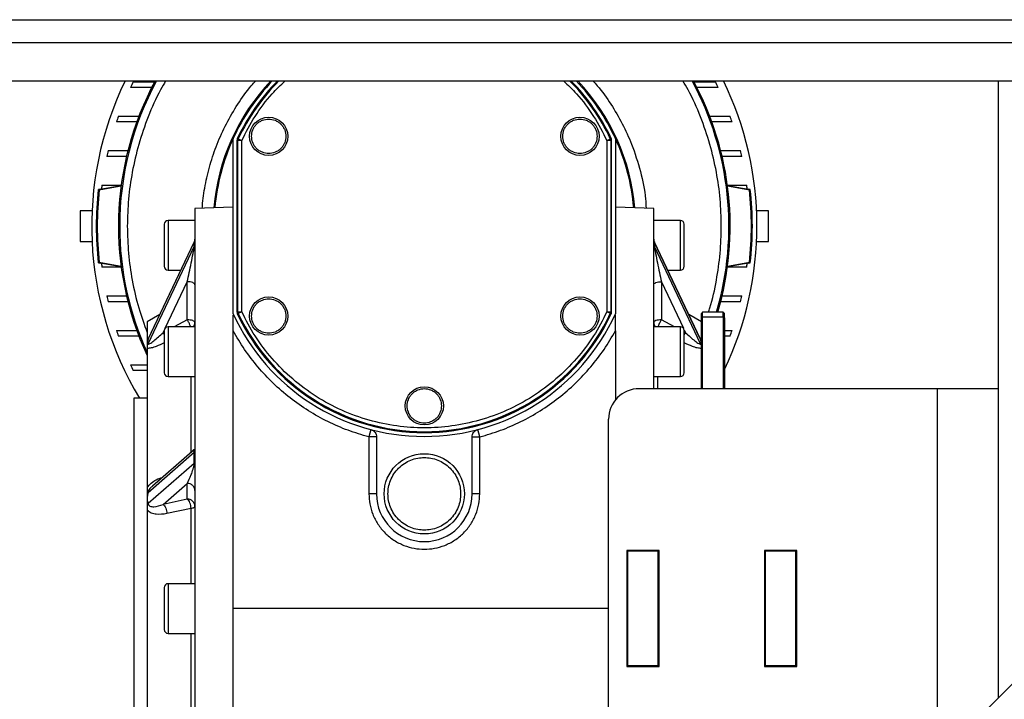
# Model space of a CAD drawing. Units: millimetres. Extents: x -9065 to 12735, y -12905 to 12450.
# Drawn here: x 9687 to 9945, y -5444 to -5266 of the extents above; entities that cross this region are included whole.
import ezdxf

# ---------------------------------------------------------------- set-up
doc = ezdxf.new("R2010")
doc.units = ezdxf.units.MM

msp = doc.modelspace()

# ---------------------------------------------------------------- linework, layer by layer
at = {"color": 7, "linetype": 'Continuous', "lineweight": 25}
for p, q in [((9175.14, -5266.04), (10155.14, -5266.04)), ((9175.14, -5272.04), (10155.14, -5272.04)), ((9271.14, -5282.04), (10059.14, -5282.04)), ((9943.14, -5362.54), (9943.14, -5282.04)), ((9721.74, -5283.79), (9716.06, -5283.79)), ((9716.79, -5282.29), (9722.51, -5282.29)), ((9863.38, -5282.29), (9869.1, -5282.29)), ((9869.83, -5283.79), (9864.15, -5283.79)), ((9712.95, -5291.29), (9718.35, -5291.29)), ((9867.54, -5291.29), (9872.94, -5291.29)), ((9717.87, -5292.79), (9712.43, -5292.79)), ((9873.46, -5292.79), (9868.02, -5292.79)), ((9742.94, -5342.95), (9742.94, -5297.12)), ((9744.04, -5297.14), (9744.29, -5297.19)), ((9744.29, -5297.19), (9745.19, -5297.62)), ((9840.7, -5297.62), (9841.6, -5297.19)), ((9841.6, -5297.19), (9841.85, -5297.14)), ((9842.94, -5297.12), (9842.94, -5342.95)), ((10088.43, -5298.04), (9237.14, -6149.33)), ((9744.19, -5297.62), (9743.94, -5297.56)), ((9743.94, -5297.56), (9743.94, -5342.51)), ((9744.19, -5342.45), (9744.19, -5297.62)), ((9745.19, -5297.62), (9744.19, -5297.62)), ((9745.19, -5342.45), (9745.19, -5297.62)), ((9840.7, -5297.62), (9840.7, -5342.45)), ((9841.7, -5297.62), (9840.7, -5297.62)), ((9841.94, -5297.56), (9841.7, -5297.62)), ((9841.7, -5297.62), (9841.7, -5342.45)), ((9841.94, -5342.51), (9841.94, -5297.56)), ((9715.14, -5301.79), (9709.93, -5301.79)), ((9710.27, -5300.29), (9715.43, -5300.29)), ((9870.46, -5300.29), (9875.62, -5300.29)), ((9875.96, -5301.79), (9870.75, -5301.79)), ((9708.2, -5310.35), (9707.68, -5310.44)), ((9707.91, -5310.54), (9713.64, -5309.53)), ((9708.2, -5310.35), (9713.66, -5309.38)), ((9708.63, -5309.29), (9713.76, -5309.29)), ((9872.13, -5309.29), (9877.26, -5309.29)), ((9872.23, -5309.38), (9877.69, -5310.35)), ((9872.25, -5309.53), (9877.97, -5310.54)), ((9878.21, -5310.44), (9877.69, -5310.35)), ((9742.94, -5315.04), (9732.94, -5315.39)), ((9732.94, -5315.39), (9732.94, -5524.69)), ((9852.94, -5315.39), (9842.94, -5315.04)), ((9852.94, -5362.54), (9852.94, -5315.39)), ((9706.04, -5316.04), (9702.94, -5316.04)), ((9702.94, -5316.04), (9702.94, -5324.04)), ((9882.94, -5316.04), (9879.86, -5316.04)), ((9882.94, -5324.04), (9882.94, -5316.04)), ((9732.94, -5318.54), (9725.94, -5318.54)), ((9725.94, -5318.54), (9725.94, -5331.54)), ((9859.94, -5318.54), (9852.94, -5318.54)), ((9859.94, -5331.54), (9859.94, -5318.54)), ((9702.94, -5324.04), (9706.03, -5324.04)), ((9720.71, -5349.62), (9732.78, -5324.2)), ((9720.71, -5350.78), (9732.78, -5325.36)), ((9732.7, -5324.33), (9720.84, -5349.32)), ((9732.78, -5325.36), (9732.78, -5324.2)), ((9865.18, -5349.62), (9853.11, -5324.2)), ((9853.11, -5324.2), (9853.11, -5325.36)), ((9865.18, -5350.78), (9853.11, -5325.36)), ((9865.05, -5349.32), (9853.19, -5324.33)), ((9879.85, -5324.04), (9882.94, -5324.04)), ((9707.68, -5329.64), (9708.2, -5329.73)), ((9713.64, -5330.55), (9707.91, -5329.54)), ((9713.66, -5330.69), (9708.2, -5329.73)), ((9713.74, -5330.79), (9708.63, -5330.79)), ((9877.26, -5330.79), (9872.15, -5330.79)), ((9877.69, -5329.73), (9872.23, -5330.69)), ((9877.97, -5329.54), (9872.25, -5330.55)), ((9877.69, -5329.73), (9878.21, -5329.64)), ((9725.94, -5331.54), (9729.28, -5331.54)), ((9856.61, -5331.54), (9859.94, -5331.54)), ((9725.19, -5346.71), (9730.94, -5334.58)), ((9730.94, -5344.52), (9730.94, -5334.58)), ((9854.94, -5334.58), (9854.94, -5344.52)), ((9854.94, -5334.58), (9860.7, -5346.71)), ((9709.93, -5338.29), (9715.13, -5338.29)), ((9870.76, -5338.29), (9875.96, -5338.29)), ((9715.55, -5339.79), (9710.27, -5339.79)), ((9875.62, -5339.79), (9870.34, -5339.79)), ((9723.79, -5343.11), (9720.44, -5345.04)), ((9743.94, -5342.51), (9744.19, -5342.45)), ((9744.29, -5342.88), (9744.04, -5342.93)), ((9744.19, -5342.45), (9745.19, -5342.45)), ((9745.19, -5342.45), (9744.29, -5342.88)), ((9840.7, -5342.45), (9841.7, -5342.45)), ((9841.6, -5342.88), (9840.7, -5342.45)), ((9841.85, -5342.93), (9841.6, -5342.88)), ((9841.7, -5342.45), (9841.94, -5342.51)), ((9865.44, -5345.04), (9862.1, -5343.11)), ((9865.74, -5342.54), (9865.44, -5342.84)), ((9865.44, -5344.01), (9865.44, -5342.84)), ((9865.44, -5344.01), (9865.74, -5343.72)), ((9871.14, -5342.54), (9865.74, -5342.54)), ((9865.74, -5343.72), (9865.74, -5342.54)), ((9865.74, -5362.54), (9865.74, -5343.72)), ((9865.74, -5343.72), (9871.14, -5343.72)), ((9871.44, -5342.84), (9871.14, -5342.54)), ((9871.14, -5343.72), (9871.14, -5342.54)), ((9871.14, -5343.72), (9871.14, -5362.54)), ((9871.14, -5343.72), (9871.44, -5344.01)), ((9871.44, -5344.01), (9871.44, -5342.84)), ((9720.44, -5345.04), (9720.44, -5349.59)), ((9732.94, -5346.36), (9725.94, -5346.36)), ((9725.94, -5346.36), (9725.94, -5359.36)), ((9730.94, -5344.52), (9727.5, -5346.36)), ((9859.94, -5346.36), (9852.94, -5346.36)), ((9858.39, -5346.36), (9854.94, -5344.52)), ((9859.94, -5359.36), (9859.94, -5346.36)), ((9865.44, -5362.54), (9865.44, -5344.01)), ((9871.44, -5344.01), (9871.44, -5362.54)), ((9712.43, -5347.29), (9717.74, -5347.29)), ((9718.39, -5348.79), (9712.95, -5348.79)), ((9724.62, -5347.9), (9724.96, -5347.19)), ((9724.94, -5347.73), (9724.62, -5347.9)), ((9724.62, -5347.9), (9724.94, -5348.46)), ((9742.94, -5420.04), (9742.94, -5347.4)), ((9842.94, -5347.4), (9842.94, -5365.48)), ((9860.93, -5347.19), (9861.27, -5347.9)), ((9861.27, -5347.9), (9860.94, -5347.73)), ((9860.94, -5348.46), (9861.27, -5347.9)), ((9871.44, -5347.29), (9873.46, -5347.29)), ((9872.94, -5348.79), (9871.44, -5348.79)), ((9720.44, -5349.59), (9720.89, -5349.2)), ((9865, -5349.2), (9865.44, -5349.59)), ((9720.44, -5352.03), (9720.44, -5388.41)), ((9716.06, -5356.29), (9720.44, -5356.29)), ((9720.44, -5357.79), (9716.79, -5357.79)), ((9725.94, -5359.36), (9732.94, -5359.36)), ((9731.94, -5379.08), (9731.94, -5359.36)), ((9852.94, -5359.36), (9859.94, -5359.36)), ((9853.94, -5359.36), (9853.94, -5362.54)), ((9927.14, -5362.54), (9849.14, -5362.54)), ((9943.14, -5362.54), (9927.14, -5362.54)), ((9927.14, -5459.33), (9927.14, -5362.54)), ((9943.14, -5443.33), (9943.14, -5362.54)), ((9720.44, -5365.04), (9716.94, -5365.04)), ((9716.94, -5365.04), (9716.94, -5475.04)), ((9841.14, -5477.54), (9841.14, -5370.54)), ((9778.95, -5373.23), (9778.44, -5375.16)), ((9807.44, -5375.16), (9806.94, -5373.23)), ((9780.44, -5375.16), (9778.44, -5375.16)), ((9778.44, -5375.16), (9778.44, -5390.04)), ((9780.44, -5375.16), (9780.44, -5390.04)), ((9805.44, -5375.16), (9807.44, -5375.16)), ((9805.44, -5390.04), (9805.44, -5375.16)), ((9807.44, -5390.04), (9807.44, -5375.16)), ((9720.71, -5389.71), (9732.78, -5379.18)), ((9732.21, -5378.94), (9721.81, -5388.01)), ((9732.78, -5381.98), (9732.78, -5379.18)), ((9720.71, -5392.51), (9732.78, -5381.98)), ((9724.62, -5392.83), (9730.94, -5387.32)), ((9730.94, -5391.43), (9730.94, -5387.32)), ((9780.44, -5390.04), (9778.44, -5390.04)), ((9807.44, -5390.04), (9805.44, -5390.04)), ((9730.94, -5391.43), (9724.62, -5392.83)), ((9720.44, -5394.31), (9720.44, -5445.76)), ((9731.94, -5393.84), (9725.62, -5395.23)), ((9731.94, -5413.54), (9731.94, -5393.84)), ((9854.34, -5404.84), (9845.94, -5404.84)), ((9845.94, -5404.84), (9845.94, -5435.24)), ((9846.14, -5404.84), (9846.14, -5405.04)), ((9854.14, -5405.04), (9846.14, -5405.04)), ((9846.14, -5435.04), (9846.14, -5405.04)), ((9854.14, -5404.84), (9854.14, -5405.04)), ((9854.14, -5435.04), (9854.14, -5405.04)), ((9854.34, -5435.24), (9854.34, -5404.84)), ((9890.34, -5404.84), (9881.94, -5404.84)), ((9881.94, -5404.84), (9881.94, -5435.24)), ((9882.14, -5404.84), (9882.14, -5405.04)), ((9890.14, -5405.04), (9882.14, -5405.04)), ((9882.14, -5435.04), (9882.14, -5405.04)), ((9890.14, -5404.84), (9890.14, -5405.04)), ((9890.14, -5435.04), (9890.14, -5405.04)), ((9890.34, -5435.24), (9890.34, -5404.84)), ((9732.94, -5413.54), (9725.94, -5413.54)), ((9725.94, -5413.54), (9725.94, -5426.54)), ((9854.34, -5413.54), (9854.14, -5413.54)), ((9742.94, -5525.04), (9742.94, -5420.04)), ((9841.14, -5420.04), (9742.94, -5420.04)), ((9725.94, -5426.54), (9732.94, -5426.54)), ((9731.94, -5446.23), (9731.94, -5426.54)), ((9854.14, -5426.54), (9854.34, -5426.54)), ((9845.94, -5435.24), (9854.34, -5435.24)), ((9854.14, -5435.04), (9846.14, -5435.04)), ((9846.14, -5435.04), (9846.14, -5435.24)), ((9854.14, -5435.04), (9854.14, -5435.24)), ((9881.94, -5435.24), (9890.34, -5435.24)), ((9890.14, -5435.04), (9882.14, -5435.04)), ((9882.14, -5435.04), (9882.14, -5435.24)), ((9890.14, -5435.04), (9890.14, -5435.24))]:
    msp.add_line(p, q, dxfattribs=at)
at = {"color": 7, "linetype": 'Continuous', "lineweight": 25, "flags": 128}
for points in [[(9732.94, -5345.28), (9732.91, -5345.13), (9732.79, -5344.99), (9732.61, -5344.86), (9732.36, -5344.74), (9732.06, -5344.65), (9731.71, -5344.58), (9731.34, -5344.53), (9730.94, -5344.52)], [(9854.94, -5344.52), (9854.55, -5344.53), (9854.18, -5344.58), (9853.83, -5344.65), (9853.53, -5344.74), (9853.28, -5344.86), (9853.1, -5344.99), (9852.98, -5345.13), (9852.94, -5345.28)], [(9731.94, -5393.84), (9732.16, -5393.79), (9732.36, -5393.74), (9732.53, -5393.67), (9732.68, -5393.6), (9732.79, -5393.53), (9732.88, -5393.45), (9732.93, -5393.37), (9732.94, -5393.28)]]:
    msp.add_lwpolyline(points, dxfattribs=at)
at = {"color": 7, "linetype": 'Continuous', "lineweight": 25}
for centre, radius in [((9752.24, -5296.54), 5), ((9833.65, -5296.54), 5), ((9752.24, -5343.54), 5), ((9833.65, -5343.54), 5), ((9792.94, -5367.04), 5), ((9792.94, -5390.04), 10.5)]:
    msp.add_circle(centre, radius, dxfattribs=at)
for centre, radius, start, end in [((9792.94, -5320.04), 87, 154.1013, 211.1474), ((9792.94, -5320.04), 80, 151.6406, 205.0078), ((9792.94, -5320.04), 79.68, 151.5176, 180), ((9792.94, -5320.04), 55.28, 136.5776, 174.9952), ((9792.94, -5320.04), 55, 136.2979, 155.38), ((9792.94, -5320.04), 54, 135.2751, 154.9125), ((9792.94, -5320.04), 53.75, 135.0152, 154.8532), ((9792.94, -5320.04), 53.75, 25.1468, 44.9848), ((9792.94, -5320.04), 54, 25.0875, 44.7249), ((9792.94, -5320.04), 55, 24.62, 43.7021), ((9792.94, -5320.04), 55.28, 5.0048, 43.4224), ((9792.94, -5320.04), 79.68, 343.5984, 28.4824), ((9792.94, -5320.04), 80, 343.6652, 28.3594), ((9792.94, -5320.04), 87, 334.4619, 25.8987), ((9792.94, -5320.04), 85, 153.6331, 154.7562), ((9792.94, -5320.04), 85, 25.2438, 26.3669), ((9792.94, -5320.04), 85, 160.2306, 161.3015), ((9792.94, -5320.04), 85, 18.6985, 19.7694), ((9792.94, -5320.04), 55, 155.38, 174.9589), ((9792.94, -5320.04), 55, 5.0411, 24.62), ((9792.94, -5320.04), 85, 166.5644, 167.6017), ((9792.94, -5320.04), 85, 12.3983, 13.4356), ((9792.94, -5320.04), 85.3, 173.4768, 173.5739), ((9792.94, -5320.04), 85, 172.7343, 173.4168), ((9792.94, -5320.04), 85, 6.5832, 7.2657), ((9792.94, -5320.04), 85.3, 6.4261, 6.5232), ((9792.94, -5320.04), 85.8, 173.5758, 186.4242), ((9792.89, -5320.04), 85.5, 173.6206, 186.3794), ((9793, -5320.04), 85.5, 353.6206, 6.3794), ((9792.94, -5320.04), 85.8, 353.5758, 6.4242), ((9792.94, -5320.04), 79.68, 180, 204.5151), ((9725.94, -5319.54), 1, 90, 180), ((9859.94, -5319.54), 1, 0, 90), ((9731.2, -5323.45), 1.75, 334.6405, 359.9347), ((9731.24, -5324.62), 1.71, 334.3526, 359.9222), ((9854.69, -5323.45), 1.75, 180.0653, 205.3595), ((9854.65, -5324.62), 1.71, 180.0778, 205.6474), ((9792.94, -5320.04), 85.3, 186.4261, 186.5232), ((9792.94, -5320.04), 85, 186.5832, 187.2657), ((9725.94, -5330.54), 1, 180, 270), ((9859.94, -5330.54), 1, 270, 0), ((9792.94, -5320.04), 85, 352.7343, 353.4168), ((9792.94, -5320.04), 85.3, 353.4768, 353.5739), ((9792.94, -5320.04), 85, 192.3983, 193.4356), ((9792.94, -5320.04), 85, 346.5644, 347.6017), ((9792.94, -5320.04), 55, 204.62, 335.38), ((9792.94, -5320.04), 54, 205.0875, 334.9125), ((9792.94, -5320.04), 53.75, 205.1468, 334.8532), ((9725.94, -5347.36), 1, 90, 180), ((9731.27, -5345.27), 1.68, 319.4959, 359.6452), ((9854.62, -5345.27), 1.68, 180.4161, 220.4428), ((9859.94, -5347.36), 1, 0, 90), ((9792.94, -5320.04), 85, 198.6985, 199.7694), ((9792.94, -5320.04), 85, 340.2306, 341.3015), ((9792.94, -5320.04), 85, 205.2438, 206.3669), ((9725.94, -5358.36), 1, 180, 270), ((9859.94, -5358.36), 1, 270, 0), ((9849.14, -5370.54), 8, 90, 180), ((9732.51, -5378.84), 0.44, 307.9871, 356.2381), ((9732.54, -5381.65), 0.402, 305.3343, 355.4699), ((9792.94, -5390.04), 12.5, 180, 0), ((9731.02, -5393.36), 1.93, 2.3555, 92.1761), ((9725.94, -5414.54), 1, 90, 180), ((9725.94, -5425.54), 1, 180, 270)]:
    msp.add_arc(centre, radius, start, end, dxfattribs=at)
for points, knots in [([(9725.29, -5282.04), (9724.83, -5282.8), (9723.04, -5285.8), (9720.65, -5291.36), (9718.15, -5298.56), (9716.48, -5305.77), (9715.45, -5312.93), (9715.32, -5317.67), (9715.26, -5320.04)], [0, 0, 0, 0, 0.067581, 0.263439, 0.45532, 0.642452, 0.821223, 1, 1, 1, 1]), ([(9734.88, -5315.32), (9734.89, -5315.12), (9734.97, -5313.14), (9735.6, -5309.31), (9736.83, -5303.91), (9738.7, -5298.48), (9741.1, -5293.18), (9744.12, -5288.08), (9746.72, -5284.34), (9748.45, -5282.45), (9748.84, -5282.04)], [0, 0, 0, 0, 0.016535, 0.161745, 0.315662, 0.469593, 0.629925, 0.790272, 0.953586, 1, 1, 1, 1]), ([(9745.19, -5297.62), (9746.3, -5295.49), (9748.56, -5291.17), (9752.43, -5285.94), (9755.38, -5283.13), (9756.53, -5282.04)], [0, 0, 0, 0, 0.37113, 0.753611, 1, 1, 1, 1]), ([(9829.36, -5282.04), (9830.51, -5283.13), (9833.46, -5285.94), (9837.33, -5291.17), (9839.59, -5295.49), (9840.7, -5297.62)], [0, 0, 0, 0, 0.246389, 0.62887, 1, 1, 1, 1]), ([(9837.05, -5282.04), (9837.44, -5282.45), (9839.17, -5284.34), (9841.77, -5288.08), (9844.79, -5293.18), (9847.46, -5299.05), (9849.54, -5305.65), (9850.75, -5311.29), (9850.9, -5314.52), (9850.94, -5315.32)], [0, 0, 0, 0, 0.04643, 0.2098, 0.370188, 0.53059, 0.735753, 0.93532, 1, 1, 1, 1]), ([(9870.63, -5320.04), (9870.57, -5317.67), (9870.44, -5312.93), (9869.41, -5305.77), (9867.74, -5298.56), (9865.24, -5291.36), (9862.85, -5285.8), (9861.06, -5282.8), (9860.6, -5282.04)], [0, 0, 0, 0, 0.178771, 0.357548, 0.54468, 0.736561, 0.932419, 1, 1, 1, 1]), ([(9747.74, -5296.54), (9747.8, -5295.97), (9747.89, -5295.1), (9748.46, -5294.05), (9749.04, -5293.33), (9749.76, -5292.75), (9750.8, -5292.2), (9752.24, -5291.93), (9753.68, -5292.2), (9754.73, -5292.75), (9755.45, -5293.33), (9756.03, -5294.05), (9756.59, -5295.1), (9756.68, -5295.97), (9756.74, -5296.54)], [0, 0, 0, 0, 0.1197284, 0.1841803, 0.25, 0.3158197, 0.3802716, 0.5, 0.6197284, 0.6841803, 0.75, 0.8158197, 0.8802716, 1, 1, 1, 1]), ([(9829.15, -5296.54), (9829.21, -5295.97), (9829.3, -5295.1), (9829.86, -5294.05), (9830.44, -5293.33), (9831.16, -5292.75), (9832.21, -5292.2), (9833.65, -5291.93), (9835.09, -5292.2), (9836.13, -5292.75), (9836.85, -5293.33), (9837.43, -5294.05), (9838, -5295.1), (9838.09, -5295.97), (9838.15, -5296.54)], [0, 0, 0, 0, 0.119728, 0.18418, 0.25, 0.31582, 0.380272, 0.5, 0.619728, 0.68418, 0.75, 0.81582, 0.880272, 1, 1, 1, 1]), ([(9744.04, -5297.14), (9744.03, -5297.16), (9744.02, -5297.19), (9744, -5297.25), (9743.98, -5297.3), (9743.97, -5297.36), (9743.96, -5297.41), (9743.95, -5297.48), (9743.95, -5297.53), (9743.94, -5297.56)], [0, 0, 0, 0, 0.129658, 0.259316, 0.388972, 0.518629, 0.648285, 0.777942, 1, 1, 1, 1]), ([(9756.74, -5296.54), (9756.68, -5297.1), (9756.59, -5297.97), (9756.03, -5299.02), (9755.45, -5299.74), (9754.73, -5300.33), (9753.68, -5300.87), (9752.24, -5301.15), (9750.8, -5300.87), (9749.76, -5300.33), (9749.04, -5299.74), (9748.46, -5299.02), (9747.89, -5297.97), (9747.8, -5297.1), (9747.74, -5296.54)], [0, 0, 0, 0, 0.119728, 0.18418, 0.25, 0.31582, 0.380272, 0.5, 0.619728, 0.68418, 0.75, 0.81582, 0.880272, 1, 1, 1, 1]), ([(9838.15, -5296.54), (9838.09, -5297.1), (9838, -5297.97), (9837.43, -5299.02), (9836.85, -5299.74), (9836.13, -5300.33), (9835.09, -5300.87), (9833.65, -5301.15), (9832.21, -5300.87), (9831.16, -5300.33), (9830.44, -5299.74), (9829.86, -5299.02), (9829.3, -5297.97), (9829.21, -5297.1), (9829.15, -5296.54)], [0, 0, 0, 0, 0.119728, 0.18418, 0.25, 0.31582, 0.380272, 0.5, 0.619728, 0.68418, 0.75, 0.81582, 0.880272, 1, 1, 1, 1]), ([(9841.94, -5297.56), (9841.94, -5297.55), (9841.94, -5297.53), (9841.94, -5297.48), (9841.94, -5297.42), (9841.93, -5297.37), (9841.91, -5297.31), (9841.9, -5297.26), (9841.88, -5297.2), (9841.86, -5297.16), (9841.85, -5297.14)], [0, 0, 0, 0, 0.064805, 0.194456, 0.324106, 0.453755, 0.583404, 0.713053, 0.856241, 1, 1, 1, 1]), ([(9715.26, -5320.04), (9715.32, -5322.41), (9715.44, -5327.14), (9716.48, -5334.3), (9718.06, -5341.25), (9719.67, -5345.71), (9720.44, -5347.84)], [0, 0, 0, 0, 0.2498634, 0.4997362, 0.7612849, 1, 1, 1, 1]), ([(9724.94, -5319.54), (9724.94, -5319.61), (9724.94, -5319.72), (9724.94, -5320.41), (9724.94, -5321.12), (9724.94, -5322), (9724.94, -5323.28), (9724.94, -5324.34), (9724.94, -5325.04)], [0, 0, 0, 0, 0.239457, 0.368361, 0.5, 0.631639, 0.760543, 1, 1, 1, 1]), ([(9860.94, -5325.04), (9860.94, -5324.34), (9860.94, -5323.28), (9860.94, -5322), (9860.94, -5321.12), (9860.94, -5320.41), (9860.94, -5319.72), (9860.94, -5319.61), (9860.94, -5319.54)], [0, 0, 0, 0, 0.239457, 0.368361, 0.5, 0.631639, 0.760543, 1, 1, 1, 1]), ([(9867.25, -5342.54), (9867.38, -5342.16), (9868.32, -5339.45), (9869.38, -5334.29), (9870.45, -5327.15), (9870.57, -5322.41), (9870.63, -5320.04)], [0, 0, 0, 0, 0.0520142, 0.3777063, 0.6888473, 1, 1, 1, 1]), ([(9724.94, -5325.04), (9724.94, -5325.73), (9724.94, -5326.79), (9724.94, -5328.07), (9724.94, -5328.95), (9724.94, -5329.66), (9724.94, -5330.35), (9724.94, -5330.46), (9724.94, -5330.54)], [0, 0, 0, 0, 0.239457, 0.368361, 0.5, 0.631639, 0.760543, 1, 1, 1, 1]), ([(9730.94, -5334.58), (9731.29, -5332.96), (9731.8, -5330.56), (9732.38, -5327.67), (9732.64, -5326.3), (9732.74, -5325.71), (9732.77, -5325.46), (9732.77, -5325.39), (9732.78, -5325.36)], [0, 0, 0, 0, 0.538139, 0.796144, 0.911996, 0.96058, 0.981314, 1, 1, 1, 1]), ([(9732.78, -5324.2), (9732.77, -5324.19), (9732.77, -5324.16), (9732.75, -5324.2), (9732.72, -5324.28), (9732.71, -5324.32)], [0, 0, 0, 0, 0.2955981, 0.6190847, 1, 1, 1, 1]), ([(9853.19, -5324.33), (9853.17, -5324.29), (9853.14, -5324.2), (9853.12, -5324.16), (9853.12, -5324.19), (9853.11, -5324.2)], [0, 0, 0, 0, 0.413539, 0.722004, 1, 1, 1, 1]), ([(9853.11, -5325.36), (9853.12, -5325.39), (9853.12, -5325.46), (9853.15, -5325.71), (9853.25, -5326.29), (9853.51, -5327.67), (9854.08, -5330.55), (9854.6, -5332.96), (9854.94, -5334.58)], [0, 0, 0, 0, 0.018776, 0.039323, 0.087713, 0.203166, 0.461449, 1, 1, 1, 1]), ([(9860.94, -5330.54), (9860.94, -5330.46), (9860.94, -5330.35), (9860.94, -5329.66), (9860.94, -5328.95), (9860.94, -5328.07), (9860.94, -5326.79), (9860.94, -5325.73), (9860.94, -5325.04)], [0, 0, 0, 0, 0.239457, 0.368361, 0.5, 0.631639, 0.760543, 1, 1, 1, 1]), ([(9747.74, -5343.54), (9747.8, -5342.97), (9747.89, -5342.1), (9748.46, -5341.05), (9749.04, -5340.33), (9749.76, -5339.75), (9750.8, -5339.2), (9752.24, -5338.93), (9753.68, -5339.2), (9754.73, -5339.75), (9755.45, -5340.33), (9756.03, -5341.05), (9756.59, -5342.1), (9756.68, -5342.97), (9756.74, -5343.54)], [0, 0, 0, 0, 0.119728, 0.18418, 0.25, 0.31582, 0.380272, 0.5, 0.619728, 0.68418, 0.75, 0.81582, 0.880272, 1, 1, 1, 1]), ([(9829.15, -5343.54), (9829.21, -5342.97), (9829.3, -5342.1), (9829.86, -5341.05), (9830.44, -5340.33), (9831.16, -5339.75), (9832.21, -5339.2), (9833.65, -5338.93), (9835.09, -5339.2), (9836.13, -5339.75), (9836.85, -5340.33), (9837.43, -5341.05), (9838, -5342.1), (9838.09, -5342.97), (9838.15, -5343.54)], [0, 0, 0, 0, 0.119728, 0.18418, 0.25, 0.31582, 0.380272, 0.5, 0.619728, 0.68418, 0.75, 0.81582, 0.880272, 1, 1, 1, 1]), ([(9742.94, -5347.4), (9742.94, -5346.43), (9742.94, -5345.22), (9742.94, -5343.86), (9742.94, -5343.48), (9742.94, -5343.28)], [0, 0, 0, 0, 0.657107, 0.821352, 1, 1, 1, 1]), ([(9743.94, -5342.51), (9743.94, -5342.52), (9743.95, -5342.55), (9743.95, -5342.59), (9743.95, -5342.65), (9743.96, -5342.71), (9743.98, -5342.76), (9743.99, -5342.82), (9744.01, -5342.88), (9744.03, -5342.91), (9744.04, -5342.93)], [0, 0, 0, 0, 0.064805, 0.194456, 0.324106, 0.453755, 0.583404, 0.713053, 0.856241, 1, 1, 1, 1]), ([(9840.7, -5342.45), (9839.59, -5344.59), (9837.35, -5348.92), (9832.83, -5354.82), (9827.48, -5360.16), (9821.33, -5364.72), (9814.6, -5368.35), (9807.48, -5370.93), (9800.22, -5372.46), (9792.94, -5372.96), (9785.67, -5372.46), (9778.41, -5370.93), (9771.29, -5368.35), (9764.56, -5364.72), (9758.41, -5360.16), (9753.06, -5354.82), (9748.54, -5348.92), (9746.3, -5344.59), (9745.19, -5342.45)], [0, 0, 0, 0, 0.060303, 0.122451, 0.185892, 0.25, 0.314108, 0.377549, 0.439697, 0.5, 0.560303, 0.622451, 0.685892, 0.75, 0.814108, 0.877549, 0.939697, 1, 1, 1, 1]), ([(9756.74, -5343.54), (9756.68, -5344.1), (9756.59, -5344.97), (9756.03, -5346.02), (9755.45, -5346.74), (9754.73, -5347.33), (9753.68, -5347.87), (9752.24, -5348.15), (9750.8, -5347.87), (9749.76, -5347.33), (9749.04, -5346.74), (9748.46, -5346.02), (9747.89, -5344.97), (9747.8, -5344.1), (9747.74, -5343.54)], [0, 0, 0, 0, 0.119728, 0.18418, 0.25, 0.31582, 0.380272, 0.5, 0.619728, 0.68418, 0.75, 0.81582, 0.880272, 1, 1, 1, 1]), ([(9838.15, -5343.54), (9838.09, -5344.1), (9838, -5344.97), (9837.43, -5346.02), (9836.85, -5346.74), (9836.13, -5347.33), (9835.09, -5347.87), (9833.65, -5348.15), (9832.21, -5347.87), (9831.16, -5347.33), (9830.44, -5346.74), (9829.86, -5346.02), (9829.3, -5344.97), (9829.21, -5344.1), (9829.15, -5343.54)], [0, 0, 0, 0, 0.119728, 0.18418, 0.25, 0.31582, 0.380272, 0.5, 0.619728, 0.68418, 0.75, 0.81582, 0.880272, 1, 1, 1, 1]), ([(9841.85, -5342.93), (9841.86, -5342.92), (9841.87, -5342.88), (9841.89, -5342.83), (9841.91, -5342.77), (9841.92, -5342.72), (9841.93, -5342.66), (9841.94, -5342.59), (9841.94, -5342.54), (9841.94, -5342.51)], [0, 0, 0, 0, 0.129658, 0.259316, 0.388972, 0.518629, 0.648285, 0.777942, 1, 1, 1, 1]), ([(9842.94, -5347.4), (9842.94, -5346.43), (9842.94, -5345.22), (9842.94, -5343.86), (9842.94, -5343.48), (9842.94, -5343.28)], [0, 0, 0, 0, 0.657107, 0.821352, 1, 1, 1, 1]), ([(9731.83, -5346.36), (9731.77, -5346.19), (9731.65, -5345.82), (9731.32, -5345.14), (9731.07, -5344.72), (9730.94, -5344.52)], [0, 0, 0, 0, 0.314848, 0.669894, 1, 1, 1, 1]), ([(9854.51, -5345.28), (9854.44, -5345.44), (9854.28, -5345.75), (9854.13, -5346.13), (9854.07, -5346.3), (9854.06, -5346.36)], [0, 0, 0, 0, 0.396756, 0.808066, 1, 1, 1, 1]), ([(9720.71, -5350.78), (9720.71, -5350.82), (9720.73, -5350.88), (9720.88, -5350.89), (9721.34, -5350.68), (9722.63, -5349.75), (9723.81, -5348.65), (9724.62, -5347.9)], [0, 0, 0, 0, 0.042188, 0.087574, 0.191525, 0.440956, 1, 1, 1, 1]), ([(9724.94, -5347.36), (9724.94, -5347.43), (9724.94, -5347.55), (9724.94, -5348.23), (9724.94, -5348.94), (9724.94, -5349.82), (9724.94, -5351.11), (9724.94, -5352.17), (9724.94, -5352.86)], [0, 0, 0, 0, 0.239457, 0.368361, 0.5, 0.631639, 0.760543, 1, 1, 1, 1]), ([(9778.44, -5375.16), (9776.61, -5374.62), (9772.94, -5373.54), (9767.65, -5371.22), (9762.57, -5368.39), (9757.77, -5365.02), (9753.35, -5361.18), (9749.38, -5356.93), (9745.84, -5352.35), (9743.91, -5349.05), (9742.94, -5347.4)], [0, 0, 0, 0, 0.1237, 0.247395, 0.373703, 0.5, 0.626308, 0.752605, 0.876305, 1, 1, 1, 1]), ([(9807.44, -5375.16), (9809.28, -5374.62), (9812.95, -5373.54), (9818.24, -5371.22), (9823.32, -5368.39), (9828.11, -5365.02), (9832.54, -5361.18), (9836.51, -5356.93), (9840.05, -5352.35), (9841.98, -5349.05), (9842.94, -5347.4)], [0, 0, 0, 0, 0.123695, 0.247395, 0.373692, 0.5, 0.626297, 0.752605, 0.8763, 1, 1, 1, 1]), ([(9860.94, -5352.86), (9860.94, -5352.17), (9860.94, -5351.11), (9860.94, -5349.82), (9860.94, -5348.94), (9860.94, -5348.23), (9860.94, -5347.55), (9860.94, -5347.43), (9860.94, -5347.36)], [0, 0, 0, 0, 0.239457, 0.368361, 0.5, 0.631639, 0.760543, 1, 1, 1, 1]), ([(9861.27, -5347.9), (9862.08, -5348.66), (9863.26, -5349.75), (9864.55, -5350.68), (9865.01, -5350.89), (9865.16, -5350.88), (9865.18, -5350.82), (9865.18, -5350.78)], [0, 0, 0, 0, 0.560029, 0.808831, 0.912367, 0.957627, 1, 1, 1, 1]), ([(9720.44, -5349.59), (9720.44, -5349.67), (9720.44, -5349.86), (9720.44, -5350.22), (9720.44, -5350.59), (9720.44, -5350.74)], [0, 0, 0, 0, 0.3122531, 0.7121414, 1, 1, 1, 1]), ([(9724.94, -5350.53), (9724.24, -5350.87), (9723.06, -5351.45), (9721.49, -5351.95), (9720.79, -5352), (9720.44, -5352.03)], [0, 0, 0, 0, 0.427725, 0.714051, 1, 1, 1, 1]), ([(9720.44, -5350.74), (9720.45, -5350.74), (9720.45, -5350.74), (9720.45, -5350.74), (9720.45, -5350.74)], [0, 0, 0, 0, 0.499731, 1, 1, 1, 1]), ([(9720.44, -5350.74), (9720.44, -5350.81), (9720.44, -5351.01), (9720.44, -5351.45), (9720.44, -5351.86), (9720.44, -5352.03)], [0, 0, 0, 0, 0.248932, 0.694051, 1, 1, 1, 1]), ([(9720.71, -5349.62), (9720.64, -5349.86), (9720.5, -5350.32), (9720.46, -5350.6), (9720.45, -5350.74)], [0, 0, 0, 0, 0.5023469, 1, 1, 1, 1]), ([(9720.45, -5350.74), (9720.46, -5350.81), (9720.5, -5350.96), (9720.64, -5350.84), (9720.71, -5350.78)], [0, 0, 0, 0, 0.49974, 1, 1, 1, 1]), ([(9720.84, -5349.32), (9720.84, -5349.32), (9720.79, -5349.39), (9720.73, -5349.51), (9720.72, -5349.59), (9720.71, -5349.62)], [0, 0, 0, 0, 0.016564, 0.524487, 1, 1, 1, 1]), ([(9865.44, -5352.03), (9865.1, -5352), (9864.4, -5351.95), (9862.83, -5351.45), (9861.65, -5350.87), (9860.94, -5350.52)], [0, 0, 0, 0, 0.284944, 0.569808, 1, 1, 1, 1]), ([(9865.18, -5349.62), (9865.17, -5349.59), (9865.16, -5349.51), (9865.1, -5349.39), (9865.05, -5349.32), (9865.05, -5349.32)], [0, 0, 0, 0, 0.4733986, 0.9826797, 1, 1, 1, 1]), ([(9865.44, -5350.74), (9865.43, -5350.6), (9865.39, -5350.32), (9865.25, -5349.86), (9865.18, -5349.62)], [0, 0, 0, 0, 0.49974, 1, 1, 1, 1]), ([(9865.18, -5350.78), (9865.25, -5350.84), (9865.39, -5350.96), (9865.43, -5350.81), (9865.44, -5350.74)], [0, 0, 0, 0, 0.502347, 1, 1, 1, 1]), ([(9865.44, -5350.74), (9865.44, -5350.74), (9865.44, -5350.74), (9865.44, -5350.74), (9865.44, -5350.74)], [0, 0, 0, 0, 0.499731, 1, 1, 1, 1]), ([(9724.94, -5352.86), (9724.94, -5353.55), (9724.94, -5354.62), (9724.94, -5355.9), (9724.94, -5356.78), (9724.94, -5357.49), (9724.94, -5358.17), (9724.94, -5358.29), (9724.94, -5358.36)], [0, 0, 0, 0, 0.239457, 0.368361, 0.5, 0.631639, 0.760543, 1, 1, 1, 1]), ([(9860.94, -5358.36), (9860.94, -5358.29), (9860.94, -5358.17), (9860.94, -5357.49), (9860.94, -5356.78), (9860.94, -5355.9), (9860.94, -5354.62), (9860.94, -5353.55), (9860.94, -5352.86)], [0, 0, 0, 0, 0.239457, 0.368361, 0.5, 0.631639, 0.760543, 1, 1, 1, 1]), ([(9788.44, -5367.04), (9788.51, -5366.47), (9788.6, -5365.6), (9789.16, -5364.55), (9789.74, -5363.83), (9790.46, -5363.25), (9791.51, -5362.7), (9792.94, -5362.43), (9794.38, -5362.7), (9795.43, -5363.25), (9796.15, -5363.83), (9796.73, -5364.55), (9797.29, -5365.6), (9797.38, -5366.47), (9797.44, -5367.04)], [0, 0, 0, 0, 0.119728, 0.18418, 0.25, 0.31582, 0.380272, 0.5, 0.619728, 0.68418, 0.75, 0.81582, 0.880272, 1, 1, 1, 1]), ([(9797.44, -5367.04), (9797.38, -5367.6), (9797.29, -5368.47), (9796.73, -5369.52), (9796.15, -5370.24), (9795.43, -5370.83), (9794.38, -5371.37), (9792.94, -5371.65), (9791.51, -5371.37), (9790.46, -5370.83), (9789.74, -5370.24), (9789.16, -5369.52), (9788.6, -5368.47), (9788.51, -5367.6), (9788.44, -5367.04)], [0, 0, 0, 0, 0.119728, 0.18418, 0.25, 0.31582, 0.380272, 0.5, 0.619728, 0.68418, 0.75, 0.81582, 0.880272, 1, 1, 1, 1]), ([(9778.95, -5373.23), (9779.17, -5373.31), (9779.59, -5373.46), (9780.08, -5373.95), (9780.38, -5374.53), (9780.44, -5374.96), (9780.44, -5375.16), (9780.44, -5375.16)], [0, 0, 0, 0, 0.256775, 0.513549, 0.770324, 0.999962, 1, 1, 1, 1]), ([(9805.44, -5375.16), (9805.44, -5375.16), (9805.44, -5375.16), (9805.44, -5375.16), (9805.44, -5375.16), (9805.44, -5375.15), (9805.45, -5375.13), (9805.45, -5375.04), (9805.47, -5374.73), (9805.63, -5374.23), (9806.04, -5373.68), (9806.51, -5373.36), (9806.83, -5373.26), (9806.94, -5373.23)], [0, 0, 0, 0, 0.0000382, 0.0001146, 0.0004203, 0.001643, 0.0065339, 0.026099, 0.1044561, 0.3610525, 0.6176488, 0.8742452, 1, 1, 1, 1]), ([(9732.78, -5379.18), (9732.77, -5379.13), (9732.77, -5379.02), (9732.74, -5378.86), (9732.64, -5378.72), (9732.47, -5378.72), (9732.32, -5378.88), (9732.24, -5378.96)], [0, 0, 0, 0, 0.0581702, 0.1218286, 0.2717478, 0.6294359, 1, 1, 1, 1]), ([(9732.73, -5378.52), (9732.72, -5378.51), (9732.7, -5378.46), (9732.64, -5378.51), (9732.57, -5378.58), (9732.49, -5378.67), (9732.42, -5378.74), (9732.34, -5378.82), (9732.28, -5378.88), (9732.25, -5378.91)], [0, 0, 0, 0, 0.201018, 0.512937, 0.738972, 0.822848, 0.890542, 0.946973, 1, 1, 1, 1]), ([(9730.94, -5387.32), (9731.29, -5386.61), (9731.8, -5385.55), (9732.38, -5383.92), (9732.64, -5382.97), (9732.74, -5382.45), (9732.77, -5382.16), (9732.77, -5382.04), (9732.78, -5381.98)], [0, 0, 0, 0, 0.538139, 0.796144, 0.911996, 0.96058, 0.981314, 1, 1, 1, 1]), ([(9792.94, -5399.54), (9792.37, -5399.51), (9791.17, -5399.44), (9789.4, -5398.91), (9787.7, -5398.04), (9786.18, -5396.8), (9784.95, -5395.28), (9784.06, -5393.58), (9783.55, -5391.81), (9783.39, -5390.04), (9783.55, -5388.26), (9784.06, -5386.49), (9784.95, -5384.79), (9786.18, -5383.27), (9787.7, -5382.04), (9789.4, -5381.16), (9791.17, -5380.63), (9792.37, -5380.57), (9792.94, -5380.54)], [0, 0, 0, 0, 0.058258, 0.1200057, 0.1843204, 0.25, 0.3156796, 0.3799943, 0.441742, 0.5, 0.558258, 0.6200057, 0.6843204, 0.75, 0.8156796, 0.8799943, 0.941742, 1, 1, 1, 1]), ([(9792.94, -5380.54), (9793.52, -5380.57), (9794.72, -5380.63), (9796.49, -5381.16), (9798.19, -5382.04), (9799.71, -5383.27), (9800.94, -5384.79), (9801.83, -5386.49), (9802.34, -5388.26), (9802.5, -5390.04), (9802.34, -5391.81), (9801.83, -5393.58), (9800.94, -5395.28), (9799.71, -5396.8), (9798.19, -5398.04), (9796.49, -5398.91), (9794.72, -5399.44), (9793.52, -5399.51), (9792.94, -5399.54)], [0, 0, 0, 0, 0.058258, 0.1200057, 0.1843204, 0.25, 0.3156796, 0.3799943, 0.441742, 0.5, 0.558258, 0.6200057, 0.6843204, 0.75, 0.8156796, 0.8799943, 0.941742, 1, 1, 1, 1]), ([(9720.44, -5388.41), (9720.79, -5388), (9721.49, -5387.16), (9722.88, -5386.23), (9723.88, -5385.92), (9724.41, -5385.75)], [0, 0, 0, 0, 0.3201, 0.64011, 1, 1, 1, 1]), ([(9720.44, -5388.41), (9720.44, -5388.7), (9720.44, -5389.35), (9720.44, -5390.32), (9720.44, -5391.04), (9720.44, -5391.33)], [0, 0, 0, 0, 0.312253, 0.712141, 1, 1, 1, 1]), ([(9720.71, -5389.71), (9720.64, -5389.98), (9720.5, -5390.52), (9720.46, -5391.06), (9720.45, -5391.33)], [0, 0, 0, 0, 0.502347, 1, 1, 1, 1]), ([(9721.84, -5388.04), (9721.61, -5388.23), (9721.23, -5388.53), (9720.88, -5389.07), (9720.73, -5389.45), (9720.71, -5389.63), (9720.71, -5389.71)], [0, 0, 0, 0, 0.458212, 0.75164, 0.879913, 1, 1, 1, 1]), ([(9778.44, -5390.04), (9778.49, -5390.92), (9778.59, -5392.74), (9779.4, -5395.45), (9780.73, -5398.04), (9782.62, -5400.36), (9784.94, -5402.25), (9787.54, -5403.59), (9790.24, -5404.39), (9792.06, -5404.49), (9792.94, -5404.54)], [0, 0, 0, 0, 0.116516, 0.240011, 0.368641, 0.5, 0.631359, 0.759989, 0.883484, 1, 1, 1, 1]), ([(9792.94, -5404.54), (9793.83, -5404.49), (9795.65, -5404.39), (9798.35, -5403.59), (9800.95, -5402.25), (9803.27, -5400.36), (9805.16, -5398.04), (9806.49, -5395.45), (9807.3, -5392.74), (9807.4, -5390.92), (9807.44, -5390.04)], [0, 0, 0, 0, 0.116516, 0.240011, 0.368641, 0.5, 0.631359, 0.759989, 0.883484, 1, 1, 1, 1]), ([(9720.44, -5391.33), (9720.45, -5391.33), (9720.45, -5391.33), (9720.45, -5391.33), (9720.45, -5391.33)], [0, 0, 0, 0, 0.499731, 1, 1, 1, 1]), ([(9720.44, -5391.33), (9720.44, -5391.56), (9720.44, -5392.21), (9720.44, -5393.22), (9720.44, -5393.99), (9720.44, -5394.31)], [0, 0, 0, 0, 0.248932, 0.694051, 1, 1, 1, 1]), ([(9720.45, -5391.33), (9720.46, -5391.58), (9720.5, -5392.07), (9720.64, -5392.36), (9720.71, -5392.51)], [0, 0, 0, 0, 0.4997402, 1, 1, 1, 1]), ([(9720.71, -5392.51), (9720.71, -5392.59), (9720.73, -5392.76), (9720.88, -5393.04), (9721.34, -5393.37), (9722.63, -5393.49), (9723.81, -5393.1), (9724.62, -5392.83)], [0, 0, 0, 0, 0.042188, 0.087574, 0.191525, 0.440956, 1, 1, 1, 1]), ([(9731.94, -5393.84), (9731.92, -5393.6), (9731.88, -5393.12), (9731.65, -5392.38), (9731.33, -5391.76), (9731.07, -5391.54), (9730.94, -5391.43)], [0, 0, 0, 0, 0.241281, 0.494552, 0.753061, 1, 1, 1, 1]), ([(9725.62, -5395.23), (9724.69, -5395.36), (9723.28, -5395.55), (9721.49, -5395.15), (9720.79, -5394.59), (9720.44, -5394.31)], [0, 0, 0, 0, 0.497265, 0.748798, 1, 1, 1, 1]), ([(9724.94, -5414.54), (9724.94, -5414.61), (9724.94, -5414.72), (9724.94, -5415.41), (9724.94, -5416.12), (9724.94, -5417), (9724.94, -5418.28), (9724.94, -5419.34), (9724.94, -5420.04)], [0, 0, 0, 0, 0.239457, 0.368361, 0.5, 0.631639, 0.760543, 1, 1, 1, 1]), ([(9724.94, -5420.04), (9724.94, -5420.73), (9724.94, -5421.79), (9724.94, -5423.07), (9724.94, -5423.95), (9724.94, -5424.66), (9724.94, -5425.35), (9724.94, -5425.46), (9724.94, -5425.54)], [0, 0, 0, 0, 0.239457, 0.368361, 0.5, 0.631639, 0.760543, 1, 1, 1, 1])]:
    msp.add_open_spline(points, degree=3, knots=knots, dxfattribs=at)
for points in [[(9744.29, -5297.19), (9744.26, -5297.26), (9744.2, -5297.4), (9744.19, -5297.55), (9744.19, -5297.62)], [(9841.7, -5297.62), (9841.7, -5297.55), (9841.69, -5297.4), (9841.63, -5297.26), (9841.6, -5297.19)], [(9732.94, -5335.34), (9732.91, -5335.24), (9732.85, -5335.04), (9732.39, -5334.79), (9731.73, -5334.61), (9731.21, -5334.59), (9730.94, -5334.58)], [(9852.94, -5335.34), (9852.97, -5335.24), (9853.04, -5335.04), (9853.5, -5334.79), (9854.16, -5334.61), (9854.68, -5334.59), (9854.94, -5334.58)], [(9744.19, -5342.45), (9744.19, -5342.53), (9744.2, -5342.67), (9744.26, -5342.81), (9744.29, -5342.88)], [(9841.6, -5342.88), (9841.63, -5342.81), (9841.69, -5342.67), (9841.7, -5342.53), (9841.7, -5342.45)], [(9854.94, -5344.52), (9854.87, -5344.64), (9854.72, -5344.89), (9854.58, -5345.15), (9854.51, -5345.28)], [(9732.94, -5389.17), (9732.91, -5388.92), (9732.85, -5388.44), (9732.39, -5387.83), (9731.73, -5387.4), (9731.21, -5387.35), (9730.94, -5387.32)], [(9724.62, -5392.83), (9724.75, -5392.94), (9725, -5393.16), (9725.32, -5393.77), (9725.56, -5394.5), (9725.6, -5394.99), (9725.62, -5395.23)]]:
    msp.add_open_spline(points, degree=3, dxfattribs=at)

doc.saveas('drawing.dxf')
